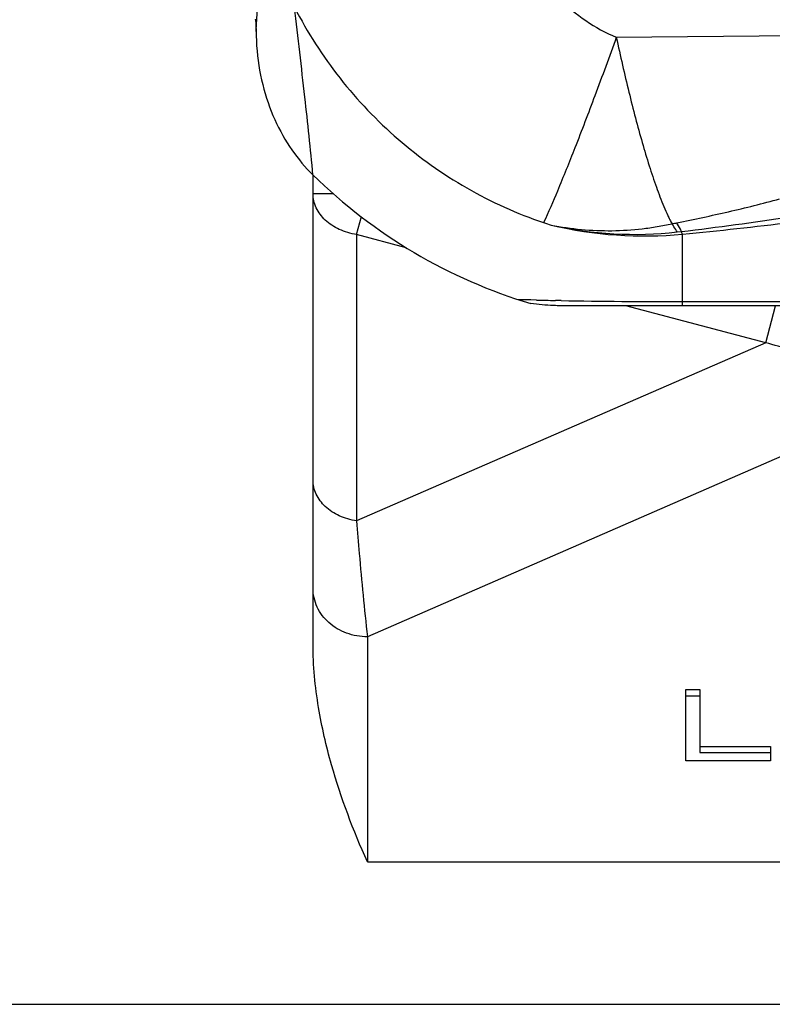
# Model space of a CAD drawing. Units: millimetres. Extents: x 0 to 210, y 0 to 297.
# Drawn here: x 44 to 51, y 118 to 127 of the extents above; entities that cross this region are included whole.
import ezdxf

# ---------------------------------------------------------------- set-up
doc = ezdxf.new("R2010")
doc.units = ezdxf.units.MM
doc.header["$LTSCALE"] = 19.36
doc.layers.get('0').update_dxf_attribs({"linetype": 'CONTINUOUS'})
doc.layers.add('BEZUGSACHSEN', color=7, linetype='CONTINUOUS')
doc.layers.add('RUNDUNGEN', color=7, linetype='CONTINUOUS')

msp = doc.modelspace()

# ---------------------------------------------------------------- linework, layer by layer
at = {"color": 7, "linetype": 'CONTINUOUS'}
for p, q in [((50.1142, 120.6793), (50.1142, 121.336)), ((50.1142, 121.336), (50.2442, 121.336)), ((50.1142, 121.2796), (50.2442, 121.2796)), ((50.2442, 121.336), (50.2442, 120.756)), ((50.2442, 120.8123), (50.8942, 120.8123)), ((50.8942, 120.8123), (50.8942, 120.6793)), ((50.2442, 120.756), (50.8942, 120.756)), ((50.8942, 120.6793), (50.1142, 120.6793))]:
    msp.add_line(p, q, dxfattribs=at)
at = {"color": 9, "linetype": 'CONTINUOUS'}
msp.add_open_spline([(46.684, 126.0694), (46.6621, 126.3079), (46.6079, 126.8216), (46.5458, 127.3344), (46.5146, 127.6096)], degree=3, knots=[0, 0, 0, 0, 0.463742, 1, 1, 1, 1], dxfattribs=at)
at = {"color": 7, "linetype": 'CONTINUOUS'}
msp.add_open_spline([(46.1664, 127.2575), (46.1747, 127.133), (46.2124, 126.8959), (46.3251, 126.571), (46.4853, 126.29), (46.6141, 126.1379), (46.684, 126.0694)], degree=3, knots=[0, 0, 0, 0, 0.25, 0.5, 0.75, 1, 1, 1, 1], dxfattribs=at)
at = {"layer": 'BEZUGSACHSEN', "color": 7, "linetype": 'CONTINUOUS'}
msp.add_line((43.6852, 118.441), (62.9323, 118.441), dxfattribs=at)
at = {"layer": 'RUNDUNGEN', "color": 9, "linetype": 'CONTINUOUS'}
for p, q in [((49.4758, 127.3345), (53.2465, 127.3697)), ((46.8748, 125.8963), (46.6852, 125.8963)), ((47.0859, 125.5204), (47.13, 125.6871)), ((47.0859, 125.5204), (47.0859, 122.8864)), ((47.5435, 125.3995), (47.0859, 125.5204)), ((50.0345, 125.5449), (50.0758, 125.5499)), ((50.0852, 124.8661), (50.0852, 125.5234)), ((48.689, 124.919), (48.5752, 124.9215)), ((48.7411, 124.9179), (48.689, 124.919)), ((48.9676, 124.9137), (48.9151, 124.9146)), ((50.8502, 124.5261), (49.5632, 124.866)), ((50.8502, 124.5261), (50.94, 124.866)), ((50.8502, 124.5261), (47.0859, 122.8864)), ((52.7411, 124.2414), (47.1852, 121.8212)), ((47.1852, 121.8212), (47.1852, 119.7517)), ((47.1852, 119.7517), (62.9323, 119.7517))]:
    msp.add_line(p, q, dxfattribs=at)
at = {"layer": 'RUNDUNGEN', "color": 7, "linetype": 'CONTINUOUS'}
for p, q in [((46.6852, 121.7508), (46.6852, 126.0694)), ((61.666, 124.9035), (50.0852, 124.9029)), ((61.6852, 124.866), (48.9671, 124.866))]:
    msp.add_line(p, q, dxfattribs=at)
for centre, radius, start, end in [((48.7827, 127.3953), 2.6199, 182.76964, 183.01615), ((50.0852, 129.541), 4.8601, 225.58696, 253.29936)]:
    msp.add_arc(centre, radius, start, end, dxfattribs=at)
at = {"layer": 'RUNDUNGEN', "color": 9, "linetype": 'CONTINUOUS'}
for centre, radius, start, end in [((50.4781, 130.5762), 5.2205, 251.32433, 252.1341), ((49.732, 129.2294), 3.7216, 256.7108, 275.44668), ((49.6401, 128.9911), 3.4688, 257.28305, 276.52866), ((46.5566, 155.1057), 29.7659, 276.79019, 278.71554), ((46.1264, 166.0671), 40.7365, 275.57691, 276.99138), ((50.321, 202.607), 77.7051, 268.835019, 268.963301), ((50.0007, 180.3706), 55.4666, 268.9327, 270.08729)]:
    msp.add_arc(centre, radius, start, end, dxfattribs=at)
for points, knots in [([(48.2849, 129.4418), (48.2816, 129.2284), (48.3252, 128.7998), (48.5085, 128.2927), (48.7333, 127.9295), (48.9419, 127.6854), (49.189, 127.4797), (49.3774, 127.3759), (49.4758, 127.3345)], [0, 0, 0, 0, 0.250306, 0.499931, 0.62484, 0.749749, 0.874766, 1, 1, 1, 1]), ([(46.161, 127.3887), (46.1655, 127.456), (46.1843, 127.7452), (46.201, 128.0344), (46.2118, 128.2564)], [0, 0, 0, 0, 0.233065, 1, 1, 1, 1]), ([(46.5146, 127.6096), (46.6332, 127.3802), (46.9143, 126.9427), (47.4519, 126.3787), (48.0873, 125.9273), (48.5617, 125.7133), (48.8065, 125.6306)], [0, 0, 0, 0, 0.249973, 0.49992, 0.749911, 1, 1, 1, 1]), ([(49.4758, 127.3345), (49.411, 127.1551), (49.2862, 126.8152), (49.106, 126.3436), (48.9495, 125.9542), (48.8513, 125.7262), (48.8065, 125.6306)], [0, 0, 0, 0, 0.312404, 0.593386, 0.826998, 1, 1, 1, 1]), ([(49.4758, 127.3345), (49.4941, 127.2492), (49.5317, 127.0812), (49.5899, 126.8338), (49.6501, 126.596), (49.712, 126.37), (49.7756, 126.1578), (49.8411, 125.9614), (49.899, 125.8091), (49.9423, 125.7099), (49.9679, 125.6572), (49.9811, 125.6317), (49.9881, 125.6194)], [0, 0, 0, 0, 0.145835, 0.287912, 0.425004, 0.555951, 0.679691, 0.795296, 0.902059, 0.952056, 0.976259, 1, 1, 1, 1]), ([(47.0859, 125.5204), (47.0313, 125.5289), (46.9272, 125.5592), (46.7957, 125.644), (46.7069, 125.7601), (46.6852, 125.8523), (46.6852, 125.8963)], [0, 0, 0, 0, 0.279119, 0.539569, 0.777619, 1, 1, 1, 1]), ([(50.0336, 125.6295), (50.113, 125.6449), (50.2714, 125.6774), (50.5081, 125.7299), (50.7436, 125.7861), (50.8998, 125.8268), (50.9777, 125.8478)], [0, 0, 0, 0, 0.250432, 0.500502, 0.750372, 1, 1, 1, 1]), ([(48.8765, 125.6074), (49.0603, 125.5719), (49.3417, 125.5453), (49.6679, 125.5659), (49.8517, 125.5921), (49.9427, 125.6098), (49.9881, 125.6194)], [0, 0, 0, 0, 0.502178, 0.751302, 0.875614, 1, 1, 1, 1]), ([(49.9881, 125.6194), (49.9958, 125.621), (50.0111, 125.6237), (50.0262, 125.6275), (50.0336, 125.6295)], [0, 0, 0, 0, 0.504466, 1, 1, 1, 1]), ([(50.0345, 125.5449), (50.0308, 125.5518), (50.0166, 125.5774), (50.0009, 125.6021), (49.9881, 125.6194)], [0, 0, 0, 0, 0.268242, 1, 1, 1, 1]), ([(50.076, 125.5489), (50.0724, 125.5564), (50.0585, 125.5838), (50.0431, 125.6104), (50.0306, 125.629)], [0, 0, 0, 0, 0.269471, 1, 1, 1, 1]), ([(50.0852, 125.5234), (50.0844, 125.525), (50.0805, 125.5331), (50.0778, 125.5418), (50.0759, 125.5486)], [0, 0, 0, 0, 0.203162, 1, 1, 1, 1]), ([(52.7411, 124.2414), (52.2625, 124.253), (51.6223, 124.3221), (51.0033, 124.4804), (50.8502, 124.5261)], [0, 0, 0, 0, 0.749731, 1, 1, 1, 1]), ([(47.0859, 122.8864), (47.0313, 122.8948), (46.9272, 122.9251), (46.7957, 123.01), (46.7069, 123.126), (46.6852, 123.2182), (46.6852, 123.2623)], [0, 0, 0, 0, 0.279116, 0.53956, 0.77761, 1, 1, 1, 1]), ([(47.0859, 122.8864), (47.0938, 122.7865), (47.1229, 122.4311), (47.1564, 122.076), (47.1852, 121.8212)], [0, 0, 0, 0, 0.281024, 1, 1, 1, 1]), ([(47.1852, 121.8212), (47.1205, 121.8212), (46.9917, 121.8435), (46.8259, 121.9401), (46.7125, 122.0873), (46.6852, 122.2067), (46.6852, 122.2647)], [0, 0, 0, 0, 0.263656, 0.519528, 0.763972, 1, 1, 1, 1])]:
    msp.add_open_spline(points, degree=3, knots=knots, dxfattribs=at)
at = {"layer": 'RUNDUNGEN', "color": 7, "linetype": 'CONTINUOUS'}
for points, knots in [([(46.1533, 127.5008), (46.1541, 127.5004), (46.1547, 127.4969), (46.156, 127.4914), (46.1569, 127.4814), (46.1579, 127.4685), (46.1589, 127.4523), (46.16, 127.4254), (46.1606, 127.4038), (46.161, 127.3887)], [0, 0, 0, 0, 0.023473, 0.078384, 0.164943, 0.281607, 0.426352, 0.596561, 1, 1, 1, 1]), ([(46.161, 127.3887), (46.1612, 127.3791), (46.1623, 127.3392), (46.1643, 127.2992), (46.1658, 127.2687)], [0, 0, 0, 0, 0.238088, 1, 1, 1, 1]), ([(48.9673, 124.866), (48.9439, 124.866), (48.8508, 124.8679), (48.7578, 124.8764), (48.6886, 124.8859)], [0, 0, 0, 0, 0.250791, 1, 1, 1, 1]), ([(47.1852, 119.7517), (47.0553, 120.0407), (46.8777, 120.5075), (46.722, 121.1819), (46.6852, 121.5566), (46.6852, 121.7508)], [0, 0, 0, 0, 0.458327, 0.719052, 1, 1, 1, 1])]:
    msp.add_open_spline(points, degree=3, knots=knots, dxfattribs=at)

doc.saveas('drawing.dxf')
